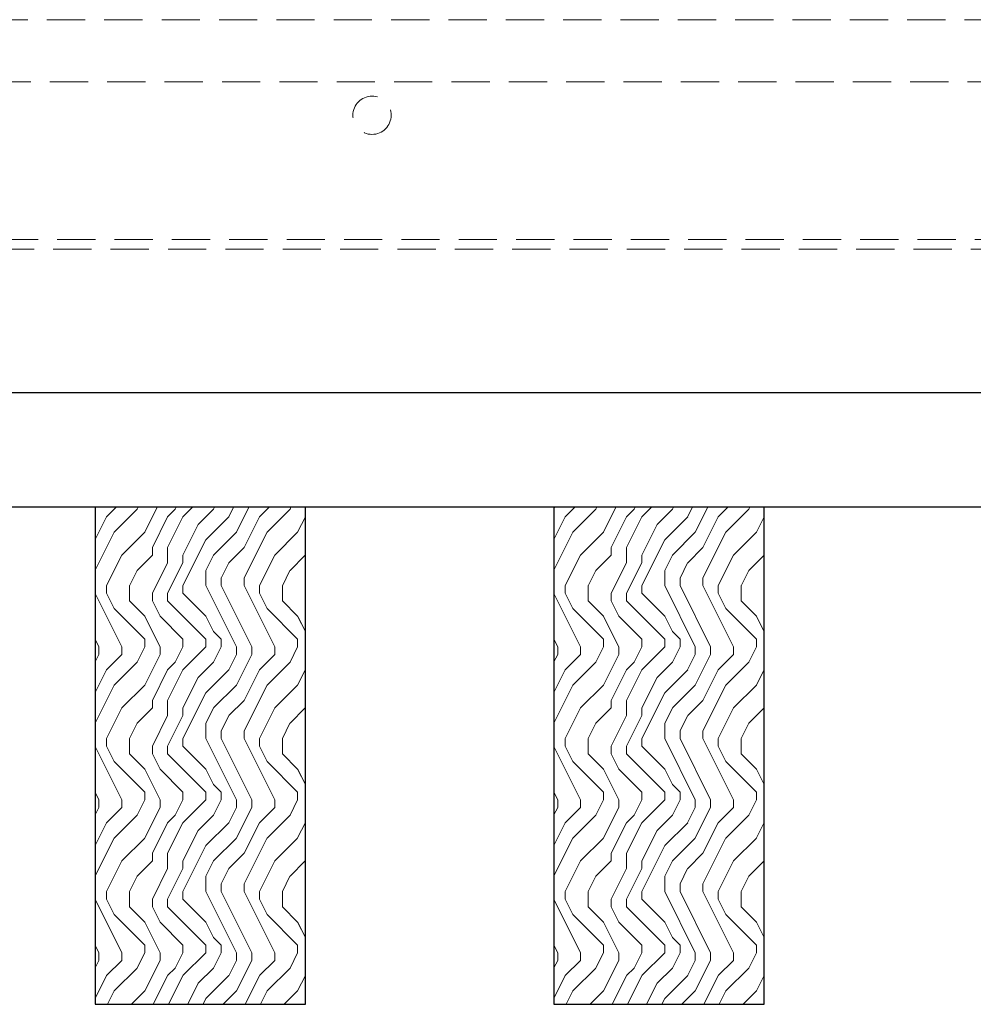
# Model space of a CAD drawing. Units: inches. Extents: x 0 to 1728, y 0 to 2517.
# Drawn here: x 1098 to 1104, y 699 to 705 of the extents above; entities that cross this region are included whole.
import ezdxf

# ---------------------------------------------------------------- set-up
doc = ezdxf.new("R2010")
doc.units = ezdxf.units.IN
doc.header["$MEASUREMENT"] = 0
doc.linetypes.add('HIDDEN', pattern=[0.375, 0.25, -0.125])
for name, color, linetype, lineweight in [('Z-CLNG-SUSP-MAIN', 98, 'Continuous', 18), ('Z-CLNG-SUSP-TEES', 94, 'Continuous', 18), ('Z-CLNG-WOOD', 5, 'Continuous', 25), ('Z-CLNG-WOOD-BCKR', 40, 'Continuous', 25), ('Z-CLNG-WOOD-PATT', 2, 'Continuous', 15)]:
    doc.layers.add(name, color=color, linetype=linetype, lineweight=lineweight)

# ---------------------------------------------------------------- blocks, each defined once
blk = doc.blocks.new('dashed cross tee')
at = {"layer": 'Z-CLNG-SUSP-TEES', "linetype": 'HIDDEN'}
for p, q in [((1067.4556, 668.8354), (1089.7056, 668.8354)), ((1067.1001, 668.4292), (1090.061, 668.4292)), ((1067.1479, 667.3979), (1090.0132, 667.3979)), ((1067.122, 667.3354), (1090.0391, 667.3354))]:
    blk.add_line(p, q, dxfattribs=at)
blk.add_circle((1075.2056, 668.2104), 0.125, dxfattribs=at)

msp = doc.modelspace()

# ---------------------------------------------------------------- hatches: boundary and pattern name
at = {"layer": 'Z-CLNG-WOOD-PATT'}
h = msp.add_hatch(dxfattribs=at)
h.set_pattern_fill('ENDGRAIN', color=256, angle=90)
h.set_pattern_definition([(90, (1004.5228, -929.7794), (-1, 1), [0.05, -0.95]), (90, (1004.4228, -930.4794), (-1, 1), [0.1, -0.9]), (90, (1004.3728, -929.8294), (-1, 1), [0.05, -0.95]), (90, (1004.2728, -930.4294), (-1, 1), [0.05, -0.95]), (90, (1004.2228, -929.8294), (-1, 1), [0.05, -0.95]), (90, (1004.1728, -930.3794), (-1, 1), [0.05, -0.95]), (90, (1004.1228, -929.8294), (-1, 1), [0.05, -0.95]), (90, (1004.0228, -930.3794), (-1, 1), [0.05, -0.55, 0.05, -0.35]), (90, (1003.9228, -930.3794), (-1, 1), [0.1, -0.5, 0.05, -0.35]), (90, (1003.7728, -930.4294), (-1, 1), [0.05, -0.15, 0.05, -0.4, 0.05, -0.3]), (90, (1003.6728, -930.4794), (-1, 1), [0.05, -0.2, 0.1, -0.65]), (90, (1003.6228, -929.8294), (-1, 1), [0.05, -0.95]), (90, (1003.5728, -930.4794), (-1, 1), [0.05, -0.25, 0.05, -0.65]), (135, (1004.52276, -930.5794), (-1, -3e-17), [0.141421, -1.27279256]), (135, (1004.52276, -929.7294), (-1, -3e-17), [0.2828427, -1.13137086]), (135, (1004.02276, -929.7294), (-1, -3e-17), [0.07071, -1.34350356]), (135, (1003.92276, -930.5794), (-1, -3e-17), [0.212132, -1.20208156]), (135, (1003.92276, -929.7294), (-1, -3e-17), [0.3535534, -1.06066016]), (135, (1003.77276, -929.7294), (-1, -3e-17), [0.212132, -1.20208156]), (45, (1003.67276, -929.9294), (8e-17, 1), [0.07071, -1.34350356]), (45, (1004.47276, -930.2794), (8e-17, 1), [0.141421, -1.27279256]), (45, (1004.07276, -930.2294), (8e-17, 1), [0.141421, -1.27279256]), (45, (1004.27276, -929.9294), (8e-17, 1), [0.141421, -1.27279256]), (45, (1003.87276, -929.9794), (8e-17, 1), [0.141421, -1.27279256]), (45, (1003.77276, -929.9294), (8e-17, 1), [0.212132, -1.20208156]), (45, (1004.37276, -930.1794), (8e-17, 1), [0.212132, -1.20208156]), (45, (1004.32276, -930.0294), (8e-17, 1), [0.212132, -1.20208156]), (45, (1003.97276, -930.1794), (8e-17, 1), [0.212132, -1.20208156]), (45, (1003.92276, -930.0794), (8e-17, 1), [0.212132, -1.20208156]), (116.56505, (1004.32276, -930.5294), (-4e-10, 1), [0.1118034, -2.1242646]), (116.56505, (1004.37276, -929.7794), (-4e-10, 1), [0.4472136, -1.7888544]), (116.56505, (1004.22276, -929.7794), (-4e-10, 1), [0.4472136, -1.7888544]), (116.56505, (1004.12276, -929.7794), (-4e-10, 1), [0.447214, -0.67, 0.22361, -0.89524398]), (116.56505, (1003.97276, -929.6794), (-4e-10, 1), [0.1118034, -2.1242646]), (116.56505, (1003.62276, -930.5794), (-4e-10, 1), [0.1118034, -2.1242646]), (116.56505, (1003.62276, -929.7794), (-4e-10, 1), [0.2236068, -2.0124612]), (63.43495, (1004.52276, -930.0294), (4e-10, 1), [0.2236068, -2.0124612]), (63.43495, (1004.27276, -930.3794), (4e-10, 1), [0.2236068, -2.0124612]), (63.43495, (1004.42276, -930.3794), (4e-10, 1), [0.1118034, -2.1242612]), (63.43495, (1004.17276, -930.3294), (4e-10, 1), [0.3354102, -1.9006578]), (63.43495, (1004.17276, -930.1294), (4e-10, 1), [0.2236068, -2.0124612]), (63.43495, (1004.12276, -930.0294), (4e-10, 1), [0.2236068, -2.0124612]), (63.43495, (1004.02276, -930.3294), (4e-10, 1), [0.1118034, -2.1242612]), (63.43495, (1003.92276, -930.2794), (4e-10, 1), [0.1118034, -2.1242612]), (63.43495, (1003.72276, -929.8794), (4e-10, 1), [0.1118034, -2.1242612]), (63.43495, (1004.07276, -929.9294), (4e-10, 1), [0.1118034, -2.1242612]), (63.43495, (1003.77276, -930.3794), (4e-10, 1), [0.3354102, -1.9006578]), (63.43495, (1003.67276, -930.4294), (4e-10, 1), [0.2236068, -2.0124612]), (63.43495, (1003.97276, -929.8794), (4e-10, 1), [0.1118, -1.0062, 0.1118, -1.00626798]), (63.43495, (1003.77276, -930.1794), (4e-10, 1), [0.2236068, -2.0124612]), (63.43495, (1003.67276, -930.1294), (4e-10, 1), [0.2236068, -2.0124612]), (63.43495, (1003.57276, -930.4294), (4e-10, 1), [0.2236068, -2.0124612]), (63.43495, (1003.57276, -930.1294), (4e-10, 1), [0.2236068, -2.0124612])])
h.paths.add_polyline_path([(1098.198898, 698.883993), (1099.573898, 698.883993), (1099.573898, 702.133993), (1098.198898, 702.133993)])
h = msp.add_hatch(dxfattribs=at)
h.set_pattern_fill('ENDGRAIN', color=256, angle=90)
h.set_pattern_definition([(90, (1007.5228, -929.7794), (-1, 1), [0.05, -0.95]), (90, (1007.4228, -930.4794), (-1, 1), [0.1, -0.9]), (90, (1007.3728, -929.8294), (-1, 1), [0.05, -0.95]), (90, (1007.2728, -930.4294), (-1, 1), [0.05, -0.95]), (90, (1007.2228, -929.8294), (-1, 1), [0.05, -0.95]), (90, (1007.1728, -930.3794), (-1, 1), [0.05, -0.95]), (90, (1007.1228, -929.8294), (-1, 1), [0.05, -0.95]), (90, (1007.0228, -930.3794), (-1, 1), [0.05, -0.55, 0.05, -0.35]), (90, (1006.9228, -930.3794), (-1, 1), [0.1, -0.5, 0.05, -0.35]), (90, (1006.7728, -930.4294), (-1, 1), [0.05, -0.15, 0.05, -0.4, 0.05, -0.3]), (90, (1006.6728, -930.4794), (-1, 1), [0.05, -0.2, 0.1, -0.65]), (90, (1006.6228, -929.8294), (-1, 1), [0.05, -0.95]), (90, (1006.5728, -930.4794), (-1, 1), [0.05, -0.25, 0.05, -0.65]), (135, (1007.52276, -930.5794), (-1, -3e-17), [0.141421, -1.27279256]), (135, (1007.52276, -929.7294), (-1, -3e-17), [0.2828427, -1.13137086]), (135, (1007.02276, -929.7294), (-1, -3e-17), [0.07071, -1.34350356]), (135, (1006.92276, -930.5794), (-1, -3e-17), [0.212132, -1.20208156]), (135, (1006.92276, -929.7294), (-1, -3e-17), [0.3535534, -1.06066016]), (135, (1006.77276, -929.7294), (-1, -3e-17), [0.212132, -1.20208156]), (45, (1006.67276, -929.9294), (8e-17, 1), [0.07071, -1.34350356]), (45, (1007.47276, -930.2794), (8e-17, 1), [0.141421, -1.27279256]), (45, (1007.07276, -930.2294), (8e-17, 1), [0.141421, -1.27279256]), (45, (1007.27276, -929.9294), (8e-17, 1), [0.141421, -1.27279256]), (45, (1006.87276, -929.9794), (8e-17, 1), [0.141421, -1.27279256]), (45, (1006.77276, -929.9294), (8e-17, 1), [0.212132, -1.20208156]), (45, (1007.37276, -930.1794), (8e-17, 1), [0.212132, -1.20208156]), (45, (1007.32276, -930.0294), (8e-17, 1), [0.212132, -1.20208156]), (45, (1006.97276, -930.1794), (8e-17, 1), [0.212132, -1.20208156]), (45, (1006.92276, -930.0794), (8e-17, 1), [0.212132, -1.20208156]), (116.56505, (1007.32276, -930.5294), (-4e-10, 1), [0.1118034, -2.1242646]), (116.56505, (1007.37276, -929.7794), (-4e-10, 1), [0.4472136, -1.7888544]), (116.56505, (1007.22276, -929.7794), (-4e-10, 1), [0.4472136, -1.7888544]), (116.56505, (1007.12276, -929.7794), (-4e-10, 1), [0.447214, -0.67, 0.22361, -0.89524398]), (116.56505, (1006.97276, -929.6794), (-4e-10, 1), [0.1118034, -2.1242646]), (116.56505, (1006.62276, -930.5794), (-4e-10, 1), [0.1118034, -2.1242646]), (116.56505, (1006.62276, -929.7794), (-4e-10, 1), [0.2236068, -2.0124612]), (63.43495, (1007.52276, -930.0294), (4e-10, 1), [0.2236068, -2.0124612]), (63.43495, (1007.27276, -930.3794), (4e-10, 1), [0.2236068, -2.0124612]), (63.43495, (1007.42276, -930.3794), (4e-10, 1), [0.1118034, -2.1242612]), (63.43495, (1007.17276, -930.3294), (4e-10, 1), [0.3354102, -1.9006578]), (63.43495, (1007.17276, -930.1294), (4e-10, 1), [0.2236068, -2.0124612]), (63.43495, (1007.12276, -930.0294), (4e-10, 1), [0.2236068, -2.0124612]), (63.43495, (1007.02276, -930.3294), (4e-10, 1), [0.1118034, -2.1242612]), (63.43495, (1006.92276, -930.2794), (4e-10, 1), [0.1118034, -2.1242612]), (63.43495, (1006.72276, -929.8794), (4e-10, 1), [0.1118034, -2.1242612]), (63.43495, (1007.07276, -929.9294), (4e-10, 1), [0.1118034, -2.1242612]), (63.43495, (1006.77276, -930.3794), (4e-10, 1), [0.3354102, -1.9006578]), (63.43495, (1006.67276, -930.4294), (4e-10, 1), [0.2236068, -2.0124612]), (63.43495, (1006.97276, -929.8794), (4e-10, 1), [0.1118, -1.0062, 0.1118, -1.00626798]), (63.43495, (1006.77276, -930.1794), (4e-10, 1), [0.2236068, -2.0124612]), (63.43495, (1006.67276, -930.1294), (4e-10, 1), [0.2236068, -2.0124612]), (63.43495, (1006.57276, -930.4294), (4e-10, 1), [0.2236068, -2.0124612]), (63.43495, (1006.57276, -930.1294), (4e-10, 1), [0.2236068, -2.0124612])])
h.paths.add_polyline_path([(1101.198898, 698.883993), (1102.573898, 698.883993), (1102.573898, 702.133993), (1101.198898, 702.133993)])

# ---------------------------------------------------------------- linework, layer by layer
at = {"layer": 'Z-CLNG-WOOD'}
for points in [[(1098.198898, 698.883993), (1099.573898, 698.883993), (1099.573898, 702.133993), (1098.198898, 702.133993)], [(1101.198898, 698.883993), (1102.573898, 698.883993), (1102.573898, 702.133993), (1101.198898, 702.133993)]]:
    msp.add_lwpolyline(points, close=True, dxfattribs=at)
at = {"layer": 'Z-CLNG-WOOD-BCKR'}
for p, q in [((1091.573648, 702.883993), (1115.199148, 702.883993)), ((1115.199148, 702.133993), (1091.573648, 702.133993))]:
    msp.add_line(p, q, dxfattribs=at)

# ---------------------------------------------------------------- block references
at = {"layer": 'Z-CLNG-SUSP-MAIN'}
msp.add_blockref('dashed cross tee', (24.803845, 36.486053), dxfattribs=at)

doc.saveas('drawing.dxf')
